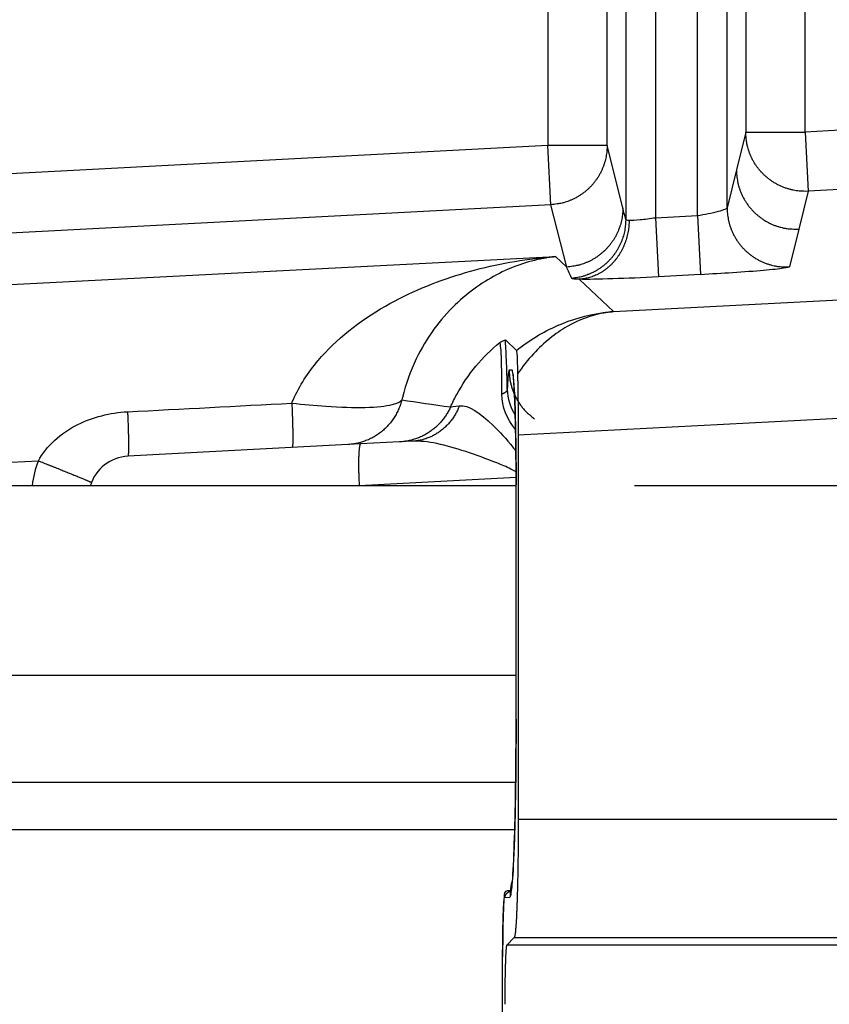
# Model space of a CAD drawing. Extents: x 108 to 2376, y 30 to 1409.
# Drawn here: x 1690 to 1703, y 986 to 1002 of the extents above; entities that cross this region are included whole.
import ezdxf

# ---------------------------------------------------------------- set-up
doc = ezdxf.new("R2010")
doc.units = 0
doc.header["$MEASUREMENT"] = 0
doc.layers.get('0').update_dxf_attribs({"linetype": 'CONTINUOUS'})
doc.layers.add('1', color=7, linetype='CONTINUOUS')
doc.styles.get("Standard").update_dxf_attribs({"font": 'monotxt.shx'})
doc.dimstyles.new('DSTYLE1', dxfattribs={"dimtxt": 7, "dimasz": 5, "dimexe": 4, "dimexo": 2, "dimgap": 2, "dimtad": 1, "dimdec": 0, "dimzin": 3, "dimdsep": 46, "dimtxsty": 'STANDARD', "dimcen": 0.09, "dimadec": 0, "dimazin": 0, "dimtp": 1, "dimtm": 1, "dimtfac": 1, "dimtdec": 4, "dimtofl": 0, "dimtmove": 0, "dimatfit": 3, "dimfxl": 1, "dimtolj": 1, "dimtzin": 0, "dimarcsym": 0})

# ---------------------------------------------------------------- blocks, each defined once
blk = doc.blocks.new('_AH1')
at = {"color": 0, "linetype": 'Continuous'}
for p, q in [((-1, 0.166667), (0, 0)), ((-1, 0.166667), (-1, -0.166667)), ((0, 0), (-1, -0.166667)), ((0, 0), (-1, 0))]:
    blk.add_line(p, q, dxfattribs=at)
blk = doc.blocks.new('*D68')
at = {"layer": '1', "color": 1, "linetype": 'Continuous'}
for p, q in [((1645.9508, 1063.8144), (1755.6264, 1063.8144)), ((1751.6264, 1063.8144), (1751.6264, 1029.164)), ((1751.6264, 994.51362), (1751.6264, 1029.164)), ((1700.2064, 994.51362), (1755.6264, 994.51362))]:
    blk.add_line(p, q, dxfattribs=at)
at = {"layer": '1', "color": 1, "xscale": 5, "yscale": 5, "zscale": 5}
for p, rotation in [((1751.6264, 1063.8144), 90), ((1751.6264, 994.51362), 270)]:
    blk.add_blockref('_AH1', p, dxfattribs=dict(at, rotation=rotation))
at = {"layer": '1', "color": 1, "linetype": 'Continuous'}
blk.add_text('70', height=7, rotation=90, dxfattribs=at).set_placement((1749.6254, 1022.164))

msp = doc.modelspace()

# ---------------------------------------------------------------- linework, layer by layer
at = {"layer": '1', "color": 40, "linetype": 'Continuous'}
for p, q in [((1702.0813, 1023.5259), (1702.0813, 1000.4725)), ((1703.0813, 1000.4725), (1703.0813, 1023.1556)), ((1698.7423, 1020.8646), (1698.7423, 1000.2451)), ((1699.7423, 1000.2451), (1699.7423, 1020.8646)), ((1700.0566, 1011.3943), (1700.0566, 998.99956)), ((1700.5565, 1011.3943), (1700.5565, 999.02885)), ((1701.2671, 999.06608), (1701.2671, 1011.3943)), ((1701.7671, 999.19669), (1701.7671, 1011.3943)), ((1709.4995, 1000.8089), (1703.0813, 1000.4725)), ((1702.0813, 1000.4725), (1701.924, 999.83373)), ((1702.0813, 1000.4725), (1703.0813, 1000.4725)), ((1703.0813, 1000.4725), (1703.1336, 999.47447)), ((1698.7423, 1000.2451), (1686.3459, 999.59542)), ((1698.7946, 999.24707), (1698.7423, 1000.2451)), ((1699.7423, 1000.2451), (1698.7423, 1000.2451)), ((1700.0079, 999.19451), (1699.7423, 1000.2451)), ((1701.924, 999.83373), (1701.7671, 999.19669)), ((1709.5518, 999.81083), (1703.1336, 999.47447)), ((1703.1336, 999.47447), (1702.9763, 998.83571)), ((1698.7946, 999.24707), (1686.3982, 998.5974)), ((1699.0603, 998.19649), (1698.7946, 999.24707)), ((1700.5565, 999.02885), (1701.2671, 999.06608)), ((1700.5565, 999.02885), (1700.6089, 998.03083)), ((1701.2671, 999.06608), (1701.3194, 998.06806)), ((1702.9763, 998.83571), (1702.8193, 998.19867)), ((1689.3693, 997.88663), (1698.8741, 998.37315)), ((1698.8741, 998.37315), (1699.0603, 998.19649)), ((1699.2786, 997.98933), (1699.8517, 997.44547)), ((1701.3194, 998.06806), (1700.6089, 998.03083)), ((1699.8517, 997.44547), (1706.7687, 997.80797)), ((1698.0255, 996.9665), (1698.2123, 996.78921)), ((1698.1397, 996.45579), (1698.0909, 996.4575)), ((1706.9247, 995.81463), (1698.2429, 995.35963)), ((1698.2429, 995.35963), (1698.2429, 988.88945)), ((1695.5838, 995.21294), (1691.6585, 995.0072)), ((1696.459, 995.25881), (1695.5838, 995.21294)), ((1695.5838, 995.21294), (1695.5838, 995.21294)), ((1691.6585, 995.0072), (1691.6585, 995.0072)), ((1689.4541, 994.89424), (1690.1473, 994.92972)), ((1695.5594, 994.5139), (1698.2063, 994.65262)), ((1324.9308, 994.51362), (1698.2064, 994.51362)), ((1698.2071, 990.57197), (1698.2071, 994.52502)), ((1323.3308, 991.31362), (1698.2067, 991.31362)), ((1322.4308, 989.51362), (1698.1996, 989.51362)), ((1698.2429, 988.88945), (1706.9247, 988.88945)), ((1322.0308, 988.71362), (1698.1836, 988.71362)), ((1698.0152, 987.5671), (1698.1025, 987.57015)), ((1698.0496, 986.76478), (1698.1755, 986.89067)), ((1698.1755, 986.89067), (1706.8994, 986.89067)), ((1707.0883, 986.76478), (1698.0496, 986.76478)), ((1697.9804, 967.46075), (1697.9804, 986.56649))]:
    msp.add_line(p, q, dxfattribs=at)
for points in [[(1838.8831, 401.3183, 0.00000014), (1836.8219, 402.01789, 0.00000015), (1834.7607, 402.71748, 0.00000014), (1832.6995, 403.41708, 0.0000001), (1830.6383, 404.11667, 0.00000006), (1828.5771, 404.81626, 1)], [(1527.6421, 506.95699, -0.00000007), (1525.5159, 507.67865, 1)], [(1523.5197, 508.35618, 0.00000029), (1521.7151, 508.96871, -0.0000003), (1519.3973, 509.75537, -0.00000125), (1515.8275, 510.96703, -0.00000066), (1511.1526, 512.55381, -0.00000031)], [(1703.1336, 999.47447), (1703.0847, 999.47309, -0.01320176), (1703.035, 999.4742, -0.01248962), (1702.9844, 999.4779, -0.01229151), (1702.9331, 999.4842, -0.01284648), (1702.8814, 999.49339, -0.01310766), (1702.8295, 999.50542, -0.01328044), (1702.7775, 999.52048, -0.01339297), (1702.7259, 999.5385, -0.01362224), (1702.6747, 999.55964, -0.01374362), (1702.6243, 999.58374, -0.01390464), (1702.575, 999.61092, -0.01398542), (1702.5269, 999.64096, -0.0140955), (1702.4804, 999.67391, -0.01415552), (1702.4357, 999.70951, -0.0142323), (1702.3931, 999.74773, -0.01422484), (1702.3527, 999.78826, -0.01416094), (1702.3148, 999.83099, -0.01423511), (1702.2794, 999.87567, -0.01439911), (1702.2469, 999.92217, -0.01403565), (1702.2172, 999.96989, -0.013193), (1702.1905, 1000.0185, -0.0141661), (1702.1667, 1000.0689, -0.01623838), (1702.1459, 1000.1211, -0.0128086), (1702.1282, 1000.1706, -0.00565052), (1702.1138, 1000.2157, -0.01667125), (1702.1016, 1000.2729, -0.02782206), (1702.0907, 1000.3597, -0.01430015), (1702.0814, 1000.4725, -0.00788275)], [(1699.7423, 1000.2451), (1699.7412, 1000.1987, -0.01239796), (1699.7379, 1000.1519, -0.01181206), (1699.7322, 1000.1043, -0.01164506), (1699.7242, 1000.0564, -0.01210474), (1699.7137, 1000.0082, -0.01232168), (1699.7007, 999.96, -0.01246058), (1699.685, 999.91193, -0.01255108), (1699.6667, 999.86419, -0.01273685), (1699.6458, 999.81701, -0.01283502), (1699.6222, 999.77059, -0.01296365), (1699.5961, 999.72516, -0.01302738), (1699.5675, 999.68089, -0.01311354), (1699.5365, 999.63805, -0.01316171), (1699.5031, 999.59675, -0.01322469), (1699.4675, 999.55727, -0.01321288), (1699.4299, 999.51969, -0.01314956), (1699.3904, 999.48426, -0.01322215), (1699.3492, 999.45101, -0.01338736), (1699.3064, 999.42015, -0.01304392), (1699.2625, 999.39171, -0.01225278), (1699.2177, 999.36587, -0.01319752), (1699.1712, 999.34246, -0.01519963), (1699.123, 999.32159, -0.01193577), (1699.0773, 999.30356, -0.00513548), (1699.0355, 999.28861, -0.01568417), (1698.9822, 999.27498, -0.02628233), (1698.9008, 999.26107, -0.01342563), (1698.7946, 999.24712, -0.00736262)], [(1701.924, 999.8337), (1701.9251, 999.78482, 0.01321684), (1701.9289, 999.73525, 0.01250381), (1701.9352, 999.68493, 0.01230527), (1701.9442, 999.63408, 0.0128605), (1701.9561, 999.58295, 0.01312142), (1701.9708, 999.53175, 0.01329368), (1701.9886, 999.48072, 0.01340542), (1702.0093, 999.43009, 0.01363387), (1702.0331, 999.38014, 0.01375412), (1702.0598, 999.33111, 0.01391391), (1702.0895, 999.28329, 0.0139932), (1702.1221, 999.23689, 0.01410175), (1702.1574, 999.19224, 0.01416002), (1702.1953, 999.14949, 0.01423506), (1702.2357, 999.10896, 0.01422571), (1702.2784, 999.07075, 0.01416), (1702.323, 999.03515, 0.01423229), (1702.3695, 999.00221, 0.01439445), (1702.4177, 998.97217, 0.01402934), (1702.4669, 998.945, 0.01318563), (1702.5169, 998.92089, 0.01415668), (1702.5685, 998.89976, 0.01622586), (1702.6217, 998.88175, 0.01279745), (1702.6721, 998.86668, 0.00564531), (1702.7179, 998.85465, 0.01665517), (1702.7757, 998.84548, 0.02779247), (1702.863, 998.83921, 0.01428414), (1702.9762, 998.83575, 0.00787381)], [(1700.0079, 999.19454), (1700.0068, 999.14822, -0.01239621), (1700.0035, 999.10132, -0.01181039), (1699.9979, 999.0538, -0.01164342), (1699.9899, 999.00585, -0.01210305), (1699.9793, 998.95768, -0.01232), (1699.9663, 998.90946, -0.01245894), (1699.9506, 998.86138, -0.01254951), (1699.9323, 998.81364, -0.01273534), (1699.9114, 998.76646, -0.01283361), (1699.8879, 998.72003, -0.01296236), (1699.8618, 998.6746, -0.01302622), (1699.8332, 998.63033, -0.01311253), (1699.8021, 998.58748, -0.01316087), (1699.7688, 998.54618, -0.01322403), (1699.7332, 998.50669, -0.0132124), (1699.6956, 998.46911, -0.01314928), (1699.6561, 998.43367, -0.01322207), (1699.6149, 998.40042, -0.01338748), (1699.5721, 998.36956, -0.01304424), (1699.5281, 998.34111, -0.01225324), (1699.4834, 998.31526, -0.0131982), (1699.437, 998.29185, -0.01520063), (1699.3887, 998.27098, -0.01193673), (1699.343, 998.25295, -0.00513593), (1699.3013, 998.23799, -0.01568565), (1699.2479, 998.22436, -0.02628527), (1699.1665, 998.21045, -0.01342731), (1699.0603, 998.19648, -0.00736357)], [(1701.7671, 999.19674), (1701.7683, 999.14786, 0.0132154), (1701.772, 999.09829, 0.01250253), (1701.7783, 999.04796, 0.0123041), (1701.7873, 998.99711, 0.01285937), (1701.7992, 998.94597, 0.0131204), (1701.8139, 998.89477, 0.01329278), (1701.8317, 998.84373, 0.01340467), (1701.8524, 998.7931, 0.01363327), (1701.8762, 998.74314, 0.01375369), (1701.9029, 998.6941, 0.01391366), (1701.9326, 998.64628, 0.01399315), (1701.9652, 998.59988, 0.01410188), (1702.0005, 998.55522, 0.01416035), (1702.0384, 998.51247, 0.01423558), (1702.0788, 998.47193, 0.01422642), (1702.1214, 998.43372, 0.01416088), (1702.1661, 998.39812, 0.01423334), (1702.2126, 998.36517, 0.01439566), (1702.2608, 998.33513, 0.01403066), (1702.31, 998.30795, 0.01318697), (1702.36, 998.28385, 0.01415822), (1702.4115, 998.26271, 0.01622772), (1702.4648, 998.24469, 0.01279897), (1702.5151, 998.22963, 0.00564599), (1702.5609, 998.2176, 0.0166572), (1702.6188, 998.20841, 0.02779585), (1702.706, 998.20215, 0.01428582), (1702.8193, 998.19868, 0.00787471)], [(1700.0565, 998.99953), (1700.0555, 998.95413, -0.01210999), (1700.0523, 998.90819, -0.01156468), (1700.0469, 998.86168, -0.01140798), (1700.0392, 998.81477, -0.01183672), (1700.0292, 998.76765, -0.01203931), (1700.0167, 998.72049, -0.01216765), (1700.0017, 998.67346, -0.01225138), (1699.9843, 998.62675, -0.01242357), (1699.9643, 998.58056, -0.01251466), (1699.9418, 998.53508, -0.01263349), (1699.9169, 998.49051, -0.01269227), (1699.8897, 998.44703, -0.01277143), (1699.86, 998.40486, -0.01281637), (1699.8282, 998.36413, -0.01287555), (1699.7943, 998.32509, -0.01286302), (1699.7584, 998.28782, -0.01280062), (1699.7206, 998.25254, -0.01287309), (1699.6812, 998.21929, -0.01303869), (1699.6402, 998.18828, -0.0127029), (1699.5981, 998.15953, -0.01193009), (1699.5551, 998.13322, -0.01286397), (1699.5105, 998.10917, -0.01483946), (1699.464, 998.08747, -0.01163575), (1699.4199, 998.06856, -0.00496331), (1699.3797, 998.05273, -0.01533961), (1699.328, 998.03773, -0.02574072), (1699.2488, 998.02141, -0.01312222), (1699.1454, 998.00411, -0.00718405)], [(1700.1132, 998.98732), (1700.1121, 998.94122, -0.01091985), (1700.1091, 998.89456, -0.01041778), (1700.104, 998.84728, -0.01028929), (1700.0968, 998.79959, -0.01071744), (1700.0874, 998.75168, -0.01094802), (1700.0759, 998.70372, -0.0111206), (1700.062, 998.6559, -0.01126565), (1700.0458, 998.60841, -0.0115056), (1700.0273, 998.56148, -0.01168486), (1700.0066, 998.51528, -0.01190084), (1699.9836, 998.47006, -0.01207567), (1699.9585, 998.42598, -0.01227813), (1699.9311, 998.38329, -0.01246278), (1699.9018, 998.34213, -0.0126659), (1699.8705, 998.30274, -0.0128125), (1699.8375, 998.26522, -0.01290736), (1699.8028, 998.2298, -0.01314774), (1699.7666, 998.19653, -0.01348186), (1699.7289, 998.16561, -0.01330779), (1699.6903, 998.13706, -0.01264655), (1699.6509, 998.11106, -0.01378543), (1699.6101, 998.08746, -0.01607918), (1699.5678, 998.06635, -0.01277321), (1699.5275, 998.04807, -0.00551777), (1699.4908, 998.03286, -0.017001), (1699.4438, 998.01884, -0.02891243), (1699.3721, 998.00426, -0.01490701), (1699.2786, 997.98937, -0.00820041)], [(1698.6109, 998.34926), (1698.6145, 998.34914, 0.00086996), (1698.6181, 998.34903, 0.00087045), (1698.6216, 998.34894, 0.00087102), (1698.6252, 998.34886, 0.00087168), (1698.6288, 998.34879, 0.00087231), (1698.6324, 998.34873, 0.0008729), (1698.6359, 998.34869, 0.00087347), (1698.6395, 998.34866, 0.000874), (1698.6431, 998.34864, 0.00087461), (1698.6466, 998.34863, 0.00087528), (1698.6502, 998.34864, 0.00087564), (1698.6538, 998.34865, 0.0008757), (1698.6573, 998.34868, 0.00087684), (1698.6609, 998.34873, 0.00087889), (1698.6644, 998.34878, 0.00087719), (1698.668, 998.34885, 0.00087229), (1698.6716, 998.34893, 0.00088031), (1698.6751, 998.34903, 0.00089858), (1698.6787, 998.34913, 0.00087351), (1698.6822, 998.34925, 0.00081603), (1698.6858, 998.34938, 0.00090098), (1698.6893, 998.34953, 0.00107438), (1698.693, 998.34969, 0.00081606), (1698.6964, 998.34985, 0.00028052), (1698.6996, 998.35001, 0.00115133), (1698.7035, 998.35023, 0.00198254), (1698.7097, 998.35061, 0.00097015), (1698.7177, 998.35113, 0.00051432)], [(1699.6499, 997.42303), (1699.651, 997.42311, -0.001503), (1699.6522, 997.42318, -0.00150165), (1699.6533, 997.42325, -0.00150045), (1699.6545, 997.42331, -0.00149966), (1699.6556, 997.42336, -0.0014986), (1699.6567, 997.42341, -0.00149747), (1699.6579, 997.42345, -0.00149614), (1699.659, 997.42348, -0.00149484), (1699.6602, 997.42351, -0.0014935), (1699.6613, 997.42353, -0.0014923), (1699.6625, 997.42354, -0.00149042), (1699.6636, 997.42355, -0.0014881), (1699.6648, 997.42355, -0.00148743), (1699.6659, 997.42354, -0.00148837), (1699.6671, 997.42352, -0.0014828), (1699.6682, 997.4235, -0.00147193), (1699.6694, 997.42347, -0.00148267), (1699.6705, 997.42344, -0.0015106), (1699.6717, 997.4234, -0.00146558), (1699.6729, 997.42335, -0.00136669), (1699.674, 997.42329, -0.00150599), (1699.6752, 997.42323, -0.00179171), (1699.6764, 997.42315, -0.00135787), (1699.6775, 997.42308, -0.00046657), (1699.6785, 997.42301, -0.00191077), (1699.6798, 997.42291, -0.00327661), (1699.6818, 997.42273, -0.00159769), (1699.6844, 997.42248, -0.00084564)], [(1698.0909, 996.45753), (1698.0913, 996.42864, 0.00754049), (1698.0926, 996.39949, 0.00728966), (1698.0947, 996.37006, 0.00722681), (1698.0978, 996.34039, 0.00741491), (1698.1017, 996.31052, 0.00750591), (1698.1066, 996.28051, 0.00757121), (1698.1126, 996.25037, 0.0076171), (1698.1194, 996.22017, 0.00770676), (1698.1273, 996.18994, 0.00775981), (1698.1362, 996.15974, 0.00783571), (1698.1461, 996.12961, 0.00787913), (1698.1571, 996.09959, 0.00794391), (1698.1691, 996.06976, 0.00799013), (1698.1821, 996.04014, 0.00806413), (1698.1961, 996.0108, 0.00807862), (1698.2112, 995.98179, 0.00807954), (1698.2273, 995.95318, 0.0081776), (1698.2443, 995.92497, 0.00838249), (1698.2625, 995.89722, 0.00816905), (1698.2814, 995.87009, 0.00766313), (1698.3012, 995.84366, 0.00845961), (1698.3223, 995.81754, 0.01008301), (1698.3449, 995.79165, 0.00769324), (1698.3666, 995.76772, 0.00273391), (1698.3868, 995.74642, 0.01078865), (1698.4142, 995.72096, 0.01855818), (1698.4586, 995.68429, 0.00912522), (1698.5178, 995.63779, 0.00483611)], [(1698.158, 996.38317), (1698.1579, 996.37915, 0.00108129), (1698.1579, 996.37513, 0.0010755), (1698.1579, 996.3711, 0.00107435), (1698.158, 996.36706, 0.00107879), (1698.158, 996.36302, 0.00108106), (1698.158, 996.35897, 0.00108288), (1698.1581, 996.35492, 0.00108424), (1698.1582, 996.35086, 0.00108666), (1698.1583, 996.34679, 0.00108831), (1698.1584, 996.34272, 0.00109075), (1698.1586, 996.33864, 0.00109204), (1698.1588, 996.33456, 0.00109376), (1698.1589, 996.33047, 0.00109609), (1698.1591, 996.32637, 0.00110039), (1698.1594, 996.32227, 0.00109906), (1698.1596, 996.31817, 0.00109439), (1698.1598, 996.31406, 0.00110566), (1698.1601, 996.30994, 0.00113092), (1698.1604, 996.30581, 0.00109944), (1698.1607, 996.30169, 0.0010271), (1698.1611, 996.2976, 0.00113757), (1698.1614, 996.29343, 0.00136209), (1698.1618, 996.28916, 0.00103083), (1698.1622, 996.28515, 0.00034504), (1698.1625, 996.28152, 0.00146516), (1698.163, 996.27685, 0.00252882), (1698.1638, 996.26964, 0.00123178), (1698.1649, 996.2602, 0.00065011)], [(1698.2308, 996.39395), (1698.2316, 996.35959, -0.00027289), (1698.2325, 996.32503, -0.0002721), (1698.2332, 996.29028, -0.00026701), (1698.234, 996.25536, -0.00025821), (1698.2347, 996.2203, -0.00025147), (1698.2354, 996.18513, -0.00024548), (1698.236, 996.14987, -0.00024006), (1698.2367, 996.11454, -0.00023427), (1698.2373, 996.07916, -0.00022939), (1698.2378, 996.04376, -0.00022431), (1698.2383, 996.00836, -0.00021998), (1698.2388, 995.97298, -0.00021528), (1698.2393, 995.93764, -0.00021159), (1698.2397, 995.90236, -0.00020773), (1698.2401, 995.86715, -0.00020394), (1698.2405, 995.83205, -0.00019915), (1698.2408, 995.79708, -0.00019761), (1698.2412, 995.76221, -0.00019755), (1698.2414, 995.72743, -0.00019009), (1698.2417, 995.69296, -0.00017611), (1698.2419, 995.65885, -0.00018968), (1698.2421, 995.62443, -0.00021926), (1698.2423, 995.58945, -0.00016866), (1698.2425, 995.55673, -0.00006619), (1698.2426, 995.52725, -0.00022648), (1698.2427, 995.48996, -0.00038094), (1698.2428, 995.43332, -0.00019024), (1698.2429, 995.35959, -0.00010318)], [(1698.0581, 996.13338), (1698.0578, 996.13035, -0.01596474), (1698.0573, 996.1273, -0.0154523), (1698.0567, 996.12424, -0.01506083), (1698.0558, 996.12117, -0.01493347), (1698.0547, 996.11809, -0.01459499), (1698.0534, 996.11502, -0.01417164), (1698.052, 996.11194, -0.0136675), (1698.0503, 996.10888, -0.01319737), (1698.0484, 996.10583, -0.01265195), (1698.0463, 996.10279, -0.0121337), (1698.044, 996.09979, -0.01157086), (1698.0415, 996.09681, -0.01104816), (1698.0388, 996.09386, -0.01051693), (1698.0359, 996.09095, -0.01003892), (1698.0328, 996.08809, -0.00951856), (1698.0295, 996.08528, -0.00901624), (1698.0261, 996.08251, -0.00864021), (1698.0225, 996.07981, -0.00837873), (1698.0187, 996.07716, -0.00776395), (1698.0147, 996.07458, -0.00696325), (1698.0106, 996.07208, -0.00728572), (1698.0064, 996.06962, -0.0081724), (1698.0018, 996.0672, -0.00600157), (1697.9974, 996.06497, -0.00222717), (1697.9934, 996.06299, -0.00784527), (1697.9881, 996.06063, -0.01247376), (1697.9795, 996.05725, -0.00586507), (1697.9681, 996.05298, -0.00307233)], [(1696.2788, 995.95773), (1696.2685, 995.91967, -0.01030007), (1696.2566, 995.88167, -0.00996052), (1696.243, 995.84372, -0.00986006), (1696.2277, 995.80592, -0.01013147), (1696.2107, 995.76843, -0.0102615), (1696.1921, 995.73132, -0.01034031), (1696.1717, 995.69474, -0.01039281), (1696.1496, 995.65876, -0.0105002), (1696.1259, 995.62354, -0.01055849), (1696.1006, 995.58914, -0.01063279), (1696.0737, 995.55572, -0.01067021), (1696.0452, 995.52334, -0.01071913), (1696.0153, 995.49215, -0.01075115), (1695.9841, 995.4622, -0.01079538), (1695.9514, 995.43363, -0.01078324), (1695.9177, 995.40646, -0.01073114), (1695.8828, 995.38084, -0.0108038), (1695.8468, 995.35677, -0.01096942), (1695.8099, 995.33435, -0.01068232), (1695.7723, 995.3136, -0.01002179), (1695.7343, 995.29464, -0.01087828), (1695.6951, 995.27731, -0.01267001), (1695.6545, 995.26169, -0.00984889), (1695.6161, 995.24807, -0.00398297), (1695.5811, 995.23666, -0.01323498), (1695.5362, 995.2259, -0.02238628), (1695.4673, 995.21431, -0.01127828), (1695.3772, 995.20212, -0.0061144)], [(1694.4237, 995.9013), (1694.4253, 995.86229, -0.00039422), (1694.4269, 995.82334, -0.00038997), (1694.4285, 995.78444, -0.00039717), (1694.43, 995.74571, -0.00042219), (1694.4313, 995.70731, -0.00044476), (1694.4327, 995.66934, -0.0004675), (1694.4339, 995.63194, -0.00049339), (1694.435, 995.59521, -0.00052539), (1694.436, 995.5593, -0.00056117), (1694.4369, 995.52431, -0.00060252), (1694.4377, 995.49039, -0.00065062), (1694.4384, 995.45762, -0.00070617), (1694.4389, 995.42615, -0.00077365), (1694.4394, 995.39605, -0.0008525), (1694.4397, 995.36746, -0.00094694), (1694.4399, 995.34042, -0.00105316), (1694.4399, 995.31507, -0.00120371), (1694.4399, 995.29141, -0.00139956), (1694.4397, 995.26957, -0.00159437), (1694.4393, 995.24953, -0.00175259), (1694.4389, 995.23142, -0.0022782), (1694.4384, 995.21512, -0.00332518), (1694.4376, 995.20071, -0.0034039), (1694.4369, 995.18832, -0.00164979), (1694.4362, 995.1781, -0.00646913), (1694.4351, 995.16911, -0.02169783), (1694.433, 995.16054, -0.02654659), (1694.4303, 995.15249, -0.02615074)], [(1697.1017, 995.83883), (1697.087, 995.8072, -0.0090077), (1697.071, 995.77588, -0.00878524), (1697.0538, 995.74486, -0.00871745), (1697.0353, 995.71421, -0.00889776), (1697.0156, 995.68403, -0.00898482), (1696.9947, 995.65438, -0.00903533), (1696.9726, 995.62534, -0.00906921), (1696.9493, 995.59696, -0.00913875), (1696.9249, 995.56934, -0.00917682), (1696.8994, 995.54251, -0.00922432), (1696.8727, 995.51658, -0.00924774), (1696.8451, 995.49157, -0.0092772), (1696.8165, 995.46758, -0.00929909), (1696.787, 995.44463, -0.00933065), (1696.7566, 995.4228, -0.00931652), (1696.7254, 995.40211, -0.00926775), (1696.6935, 995.38264, -0.00933388), (1696.6609, 995.36437, -0.00948668), (1696.6276, 995.34739, -0.00923358), (1696.594, 995.33169, -0.00865384), (1696.5602, 995.31735, -0.00942827), (1696.5254, 995.30426, -0.01103952), (1696.4895, 995.29246, -0.00853592), (1696.4556, 995.28217, -0.00333697), (1696.4248, 995.27354, -0.01159772), (1696.3853, 995.26543, -0.01969974), (1696.3246, 995.25673, -0.00985623), (1696.2452, 995.24761, -0.00531485)], [(1697.2514, 995.85686), (1697.2382, 995.82474, -0.00867767), (1697.2237, 995.79292, -0.00849877), (1697.2081, 995.7614, -0.00847473), (1697.1913, 995.73024, -0.00869888), (1697.1734, 995.69956, -0.00883578), (1697.1543, 995.66941, -0.00893686), (1697.134, 995.63989, -0.00902555), (1697.1126, 995.61104, -0.00915065), (1697.0901, 995.58296, -0.00924794), (1697.0666, 995.5557, -0.0093542), (1697.042, 995.52935, -0.00943923), (1697.0165, 995.50395, -0.00952883), (1696.99, 995.4796, -0.00961308), (1696.9627, 995.45631, -0.00970471), (1696.9345, 995.43418, -0.00975058), (1696.9056, 995.41322, -0.00975567), (1696.8759, 995.39352, -0.00988188), (1696.8457, 995.37505, -0.01009664), (1696.8148, 995.35792, -0.00988035), (1696.7835, 995.3421, -0.00930321), (1696.752, 995.32767, -0.0101764), (1696.7197, 995.31454, -0.01196241), (1696.6863, 995.30274, -0.00929343), (1696.6547, 995.29248, -0.00365334), (1696.6261, 995.2839, -0.01266086), (1696.5893, 995.27592, -0.02159438), (1696.5328, 995.26751, -0.01084054), (1696.4589, 995.25884, -0.00585353)], [(1691.6522, 995.75644), (1691.6539, 995.7169, -0.00040181), (1691.6555, 995.67743, -0.00039748), (1691.6571, 995.63801, -0.00040495), (1691.6586, 995.59877, -0.00043085), (1691.66, 995.55987, -0.00045428), (1691.6613, 995.52142, -0.00047793), (1691.6625, 995.48357, -0.00050494), (1691.6636, 995.44641, -0.00053833), (1691.6646, 995.41011, -0.00057581), (1691.6655, 995.37477, -0.00061918), (1691.6663, 995.34055, -0.00066983), (1691.667, 995.30752, -0.00072844), (1691.6675, 995.27585, -0.00079992), (1691.6679, 995.24559, -0.00088365), (1691.6682, 995.21691, -0.00098457), (1691.6683, 995.18983, -0.00109862), (1691.6684, 995.16451, -0.00126068), (1691.6683, 995.14093, -0.0014721), (1691.668, 995.11924, -0.00168669), (1691.6677, 995.0994, -0.00186573), (1691.6672, 995.08155, -0.00244221), (1691.6666, 995.06558, -0.00359778), (1691.6658, 995.05156, -0.00373796), (1691.665, 995.03958, -0.00184036), (1691.6643, 995.02974, -0.00724534), (1691.6631, 995.02134, -0.02556843), (1691.661, 995.01376, -0.03441608), (1691.6581, 995.00707, -0.03690869)], [(1695.5837, 995.21298), (1695.5809, 995.21205, 0.13723856), (1695.5781, 995.20946, 0.08318222), (1695.5753, 995.20514, 0.04724334), (1695.5726, 995.19909, 0.0304058), (1695.57, 995.19114, 0.02002604), (1695.5675, 995.18134, 0.01420115), (1695.5651, 995.16956, 0.01041677), (1695.5629, 995.15587, 0.00811855), (1695.5607, 995.14018, 0.00641945), (1695.5587, 995.12259, 0.00527955), (1695.5569, 995.10304, 0.00438255), (1695.5553, 995.08167, 0.00374593), (1695.5538, 995.05847, 0.00322532), (1695.5526, 995.03359, 0.00283987), (1695.5515, 995.00706, 0.00250665), (1695.5507, 994.97908, 0.0022432), (1695.55, 994.94971, 0.00204183), (1695.5496, 994.91912, 0.00189566), (1695.5494, 994.88739, 0.00170502), (1695.5494, 994.8549, 0.00150108), (1695.5496, 994.82184, 0.0015212), (1695.55, 994.78767, 0.00165132), (1695.5507, 994.75229, 0.00123476), (1695.5514, 994.71876, 0.00052394), (1695.5522, 994.68821, 0.00154207), (1695.5535, 994.64941, 0.00245571), (1695.556, 994.59051, 0.00122253), (1695.5594, 994.51387, 0.00066628)], [(1690.1473, 994.92975), (1690.1909, 994.91261, -0.00016091), (1690.2349, 994.89524, -0.00015429), (1690.2794, 994.87765, -0.00015396), (1690.3243, 994.85988, -0.00016292), (1690.3693, 994.84203, -0.00016982), (1690.4142, 994.82417, -0.00017665), (1690.4589, 994.80636, -0.00018433), (1690.5032, 994.78867, -0.00019477), (1690.5469, 994.7712, -0.0002061), (1690.5897, 994.75402, -0.00021974), (1690.6315, 994.73721, -0.00023545), (1690.6721, 994.72085, -0.00025412), (1690.7112, 994.70502, -0.00027676), (1690.7487, 994.68979, -0.00030363), (1690.7844, 994.67525, -0.00033607), (1690.8181, 994.66144, -0.00037297), (1690.8497, 994.64844, -0.00042553), (1690.8792, 994.63628, -0.00049391), (1690.9063, 994.62502, -0.00056459), (1690.931, 994.61468, -0.00062451), (1690.9532, 994.60532, -0.00081229), (1690.9729, 994.59689, -0.00118511), (1690.9902, 994.58943, -0.00124392), (1691.0049, 994.58301, -0.00064924), (1691.0168, 994.57773, -0.00240289), (1691.0269, 994.57303, -0.00851297), (1691.0356, 994.56844, -0.0123024), (1691.0431, 994.56403, -0.01491563)], [(1695.5594, 994.51387), (1695.5593, 994.51387, 0.00016402), (1695.5591, 994.51386, 0.00016633), (1695.559, 994.51386, 0.00016479), (1695.5588, 994.51385, 0.00015885), (1695.5586, 994.51385, 0.00015453), (1695.5585, 994.51384, 0.00015063), (1695.5583, 994.51384, 0.00014695), (1695.5582, 994.51383, 0.00014247), (1695.558, 994.51383, 0.00013857), (1695.5578, 994.51382, 0.00013417), (1695.5577, 994.51381, 0.00013026), (1695.5575, 994.51381, 0.00012579), (1695.5574, 994.5138, 0.00012183), (1695.5572, 994.5138, 0.00011732), (1695.5571, 994.51379, 0.00011333), (1695.5569, 994.51378, 0.00010878), (1695.5567, 994.51378, 0.00010475), (1695.5566, 994.51377, 0.00010016), (1695.5564, 994.51376, 0.00009609), (1695.5563, 994.51376, 0.00009148), (1695.5561, 994.51375, 0.00008737), (1695.5559, 994.51374, 0.0000827), (1695.5558, 994.51374, 0.0000786), (1695.5556, 994.51373, 0.00007399), (1695.5555, 994.51372, 0.00006973), (1695.5553, 994.51372, 0.00006483), (1695.5552, 994.51371, 0.00006096), (1695.555, 994.5137, 0.00005681), (1695.5549, 994.5137, 0.00005172), (1695.5547, 994.51369, 0.0000454), (1695.5545, 994.51368, 0.0000437), (1695.5544, 994.51368, 0.00004269), (1695.5542, 994.51367, 0.00003217), (1695.5541, 994.51366, 0.00001864), (1695.5539, 994.51366, 0.00003079), (1695.5538, 994.51365, 0.00003329), (1695.5535, 994.51364, 0.00001506), (1695.5531, 994.51362, 0.00000904)], [(1695.5594, 994.51362), (1695.5594, 994.51363), (1695.5594, 994.51365, 0.99999998), (1695.5594, 994.51366), (1695.5594, 994.51367), (1695.5594, 994.51368, -0.99999998), (1695.5594, 994.5137), (1695.5594, 994.51371), (1695.5594, 994.51372), (1695.5594, 994.51373), (1695.5594, 994.51375), (1695.5594, 994.51376, 0.99999998), (1695.5594, 994.51377), (1695.5594, 994.51379, -1), (1695.5594, 994.5138), (1695.5594, 994.51381), (1695.5594, 994.51382), (1695.5594, 994.51384), (1695.5594, 994.51387)], [(1698.2429, 988.88948), (1698.2428, 988.80576, -0.00040299), (1698.2426, 988.7204, -0.00037678), (1698.2423, 988.63333, -0.00037316), (1698.2418, 988.54483, -0.00039794), (1698.2412, 988.45514, -0.00041446), (1698.2404, 988.36458, -0.00043092), (1698.2395, 988.27341, -0.00044801), (1698.2384, 988.18197, -0.00047322), (1698.2371, 988.09064, -0.00049824), (1698.2356, 987.99978, -0.00053035), (1698.2339, 987.90983, -0.00056452), (1698.2321, 987.82117, -0.0006075), (1698.23, 987.7343, -0.00065632), (1698.2278, 987.6496, -0.00071722), (1698.2254, 987.5676, -0.00078572), (1698.2229, 987.48864, -0.00086625), (1698.2201, 987.41328, -0.00097768), (1698.2173, 987.34178, -0.00112809), (1698.2142, 987.27467, -0.00126688), (1698.2111, 987.21219, -0.00137756), (1698.2078, 987.15486, -0.00177492), (1698.2044, 987.10255, -0.00257217), (1698.2008, 987.05562, -0.00257739), (1698.1974, 987.01483, -0.00120774), (1698.1942, 986.98079, -0.00483605), (1698.1901, 986.95019, -0.01573707), (1698.1838, 986.91999, -0.01824618), (1698.1755, 986.89062, -0.01710905)], [(1698.1142, 987.58939), (1698.1142, 987.59876, -0.00153391), (1698.1142, 987.60808, -0.00154599), (1698.1143, 987.61733, -0.00157441), (1698.1145, 987.62652, -0.00162143), (1698.1147, 987.63565, -0.0016645), (1698.115, 987.6447, -0.00170625), (1698.1153, 987.65369, -0.00174968), (1698.1157, 987.6626, -0.00179721), (1698.1162, 987.67144, -0.00184543), (1698.1167, 987.6802, -0.0018967), (1698.1173, 987.68889, -0.00194845), (1698.118, 987.69749, -0.00200285), (1698.1187, 987.70601, -0.0020613), (1698.1195, 987.71444, -0.00212574), (1698.1203, 987.72278, -0.00218229), (1698.1212, 987.73104, -0.0022333), (1698.1222, 987.7392, -0.00232155), (1698.1232, 987.74727, -0.00244503), (1698.1243, 987.75525, -0.00244731), (1698.1255, 987.76311, -0.00234864), (1698.1267, 987.77082, -0.002682), (1698.1281, 987.77854, -0.00332903), (1698.1295, 987.78632, -0.00260156), (1698.1309, 987.79356, -0.00086864), (1698.1322, 987.80005, -0.00385077), (1698.134, 987.80813, -0.00708093), (1698.137, 987.82023, -0.00363221), (1698.141, 987.83588, -0.00195923)], [(1698.124, 987.67983), (1698.1168, 987.67643, 0.00415403), (1698.1097, 987.67301, 0.00439862), (1698.103, 987.66955, 0.00465506), (1698.0965, 987.66607, 0.00489729), (1698.0902, 987.66257, 0.00517621), (1698.0843, 987.65903, 0.00546392), (1698.0785, 987.65548, 0.00578652), (1698.0731, 987.65189, 0.00611138), (1698.0678, 987.64828, 0.00647762), (1698.0629, 987.64465, 0.00684805), (1698.0582, 987.64099, 0.00726018), (1698.0537, 987.63731, 0.00767072), (1698.0495, 987.6336, 0.0081366), (1698.0455, 987.62987, 0.00860985), (1698.0418, 987.62611, 0.00909336), (1698.0383, 987.62234, 0.00952837), (1698.0351, 987.61853, 0.0101415), (1698.0322, 987.61471, 0.01087247), (1698.0294, 987.61085, 0.01112006), (1698.0269, 987.60699, 0.01085068), (1698.0247, 987.60312, 0.01245242), (1698.0227, 987.59917, 0.01543542), (1698.0209, 987.59511, 0.01223946), (1698.0194, 987.59127, 0.0043997), (1698.0181, 987.5878, 0.01770458), (1698.0171, 987.58329, 0.03154879), (1698.0161, 987.57628, 0.01571426), (1698.0152, 987.56706, 0.00836538)], [(1698.0496, 986.76479), (1698.0482, 986.76248, 0.09727364), (1698.0467, 986.75826, 0.03461743), (1698.0452, 986.75205, 0.0174533), (1698.0436, 986.74382, 0.01117624), (1698.0421, 986.73334, 0.00745138), (1698.0405, 986.72059, 0.00537982), (1698.0389, 986.70541, 0.00401048), (1698.0373, 986.68782, 0.00317874), (1698.0358, 986.66764, 0.00254313), (1698.0342, 986.64493, 0.00211853), (1698.0327, 986.61956, 0.0017721), (1698.0311, 986.59163, 0.00152959), (1698.0297, 986.56104, 0.00132353), (1698.0282, 986.52794, 0.0011749), (1698.0268, 986.49228, 0.00103959), (1698.0255, 986.45426, 0.00093584), (1698.0242, 986.41392, 0.00085428), (1698.023, 986.3714, 0.00079946), (1698.0219, 986.32674, 0.00071731), (1698.0209, 986.28051, 0.0006312), (1698.0199, 986.23293, 0.00064665), (1698.0191, 986.18313, 0.00071332), (1698.0183, 986.13089, 0.00052316), (1698.0177, 986.08101, 0.00020355), (1698.0171, 986.03527, 0.00067497), (1698.0167, 985.97607, 0.00108405), (1698.0162, 985.88488, 0.00052717), (1698.0159, 985.76541, 0.00028054)]]:
    msp.add_lwpolyline(points, format="xyb", dxfattribs=at)
msp.add_arc((1691.6952, 994.30816), 0.7, 93, 162.93176, dxfattribs=at)
for points in [[(1700.0565, 998.99953), (1700.0404, 999.06544), (1700.0242, 999.13042), (1700.0079, 999.19454)], [(1700.0565, 998.99953), (1700.0573, 998.9912), (1700.0768, 998.98895), (1700.1132, 998.98732)], [(1699.1454, 998.00411), (1699.117, 998.06894), (1699.0886, 998.13305), (1699.0603, 998.19648)], [(1699.2786, 997.98937), (1699.1951, 997.99229), (1699.1489, 997.99594), (1699.1454, 998.00411)], [(1698.158, 996.38317), (1698.152, 996.43093), (1698.1459, 996.45557), (1698.1397, 996.45577)], [(1698.0581, 996.13338), (1698.0609, 995.98129), (1698.1086, 995.8323), (1698.1923, 995.69684)], [(1696.2788, 995.95773), (1696.5369, 995.91699), (1696.8098, 995.87707), (1697.1017, 995.83883)], [(1698.1978, 995.45928), (1698.0517, 995.62826), (1697.9681, 995.83747), (1697.9681, 996.05298)], [(1691.6522, 995.75644), (1692.5761, 995.80455), (1693.4999, 995.85268), (1694.4237, 995.9013)], [(1697.1017, 995.83883), (1697.1132, 995.84085), (1697.1642, 995.8468), (1697.2514, 995.85686)], [(1690.1473, 994.92975), (1690.0949, 994.79623), (1690.0595, 994.65601), (1690.0421, 994.51362)], [(1698.1025, 987.57014), (1698.1064, 987.57029), (1698.1103, 987.57675), (1698.1142, 987.58939)]]:
    msp.add_open_spline(points, degree=3, dxfattribs=at)
for points, knots in [([(1701.2671, 999.06607), (1701.3281, 999.07568), (1701.4589, 999.09878), (1701.6309, 999.13751), (1701.7419, 999.17289), (1701.7665, 999.19034), (1701.7671, 999.19674)], [2, 2, 2, 2, 2.3387945, 2.7265429, 3.1140516, 3.4457656, 3.4457656, 3.4457656, 3.4457656]), ([(1700.1132, 998.98732), (1700.1556, 998.98547), (1700.2852, 998.99143), (1700.4669, 999.01475), (1700.5565, 999.0289)], [2, 2, 2, 2, 2.539073, 3.06521, 3.06521, 3.06521, 3.06521]), ([(1694.4237, 995.9013), (1694.4325, 995.92292), (1694.5405, 996.17716), (1694.9542, 996.81325), (1695.927, 997.56967), (1697.2477, 998.11836), (1698.158, 998.30024), (1698.6109, 998.34926)], [2.3998142, 2.3998142, 2.3998142, 2.3998142, 2.4373939, 2.8445644, 3.5805238, 4.2502819, 4.9029564, 4.9029564, 4.9029564, 4.9029564]), ([(1698.7177, 998.35113), (1698.4487, 998.3053), (1697.9099, 998.12989), (1697.1341, 997.5907), (1696.5701, 996.84139), (1696.3398, 996.21602), (1696.2818, 995.97115), (1696.2788, 995.95773)], [2, 2, 2, 2, 2.6526745, 3.3224326, 4.058392, 4.4655625, 4.4890124, 4.4890124, 4.4890124, 4.4890124]), ([(1698.6109, 998.34926), (1698.6369, 998.35213), (1698.6812, 998.35674), (1698.7439, 998.36264), (1698.8055, 998.36796), (1698.8489, 998.37132), (1698.8741, 998.37313)], [0, 0, 0, 0, 0.29865175, 0.50827234, 0.7154116, 1, 1, 1, 1]), ([(1698.8741, 998.37313), (1698.8614, 998.37167), (1698.8382, 998.36884), (1698.8032, 998.36421), (1698.7643, 998.35862), (1698.7353, 998.35407), (1698.7177, 998.35113)], [0, 0, 0, 0, 0.26058745, 0.46334012, 0.67709087, 1, 1, 1, 1]), ([(1702.8193, 998.19868), (1702.8178, 998.19232), (1702.744, 998.17487), (1702.4107, 998.13949), (1701.8948, 998.10076), (1701.5024, 998.07766), (1701.3193, 998.06801)], [2, 2, 2, 2, 2.331714, 2.7192227, 3.106971, 3.4457656, 3.4457656, 3.4457656, 3.4457656]), ([(1700.6089, 998.03084), (1700.3399, 998.01673), (1699.7949, 997.9934), (1699.4061, 997.98745), (1699.2786, 997.98937)], [2, 2, 2, 2, 2.526137, 3.06521, 3.06521, 3.06521, 3.06521]), ([(1699.6499, 997.42303), (1699.6532, 997.42351), (1699.6588, 997.42434), (1699.6671, 997.42553), (1699.6784, 997.42711), (1699.6968, 997.42961), (1699.7254, 997.43324), (1699.7594, 997.43711), (1699.8027, 997.44148), (1699.8329, 997.44405), (1699.8517, 997.44546)], [0, 0, 0, 0, 0.05041625, 0.08510123, 0.12542074, 0.22016513, 0.36241058, 0.55465903, 0.72160347, 1, 1, 1, 1]), ([(1699.8517, 997.44546), (1699.8406, 997.44439), (1699.8183, 997.44205), (1699.783, 997.43775), (1699.7389, 997.43163), (1699.7054, 997.42621), (1699.6844, 997.42248)], [0, 0, 0, 0, 0.22030437, 0.41583021, 0.63660582, 1, 1, 1, 1]), ([(1698.2123, 996.78926), (1698.4308, 996.96567), (1698.8998, 997.2453), (1699.3969, 997.38585), (1699.6499, 997.42303)], [2, 2, 2, 2, 3.4013569, 4.8216013, 4.8216013, 4.8216013, 4.8216013]), ([(1699.6844, 997.42248), (1699.4749, 997.38373), (1699.0642, 997.23252), (1698.6788, 996.92671), (1698.4062, 996.63163), (1698.3159, 996.51866), (1698.2308, 996.39395)], [2, 2, 2, 2, 3.4202444, 4.8216013, 4.8216013, 5.5549775, 5.5549775, 5.5549775, 5.5549775]), ([(1697.9332, 996.92708), (1697.9538, 996.93976), (1697.9865, 996.94544), (1698.0222, 996.96965), (1698.0254, 996.96645)], [0, 0, 0, 0, 0.0002857167, 0.000571192, 0.000571192, 0.000571192, 0.000571192]), ([(1698.0581, 996.13338), (1698.0545, 996.31879), (1698.0452, 996.65933), (1698.0324, 996.88913), (1698.0254, 996.96645)], [2, 2, 2, 2, 5.3232879, 8.6627438, 8.6627438, 8.6627438, 8.6627438]), ([(1697.1017, 995.83883), (1697.1338, 995.91052), (1697.1687, 995.98088), (1697.3895, 996.38457), (1697.6387, 996.68489), (1697.9332, 996.92708)], [2.4610391, 2.4610391, 2.4610391, 2.4610391, 2.5471155, 2.5471155, 2.9659032, 2.9659032, 2.9659032, 2.9659032]), ([(1697.9681, 996.05298), (1697.9681, 996.2255), (1697.9651, 996.54044), (1697.9561, 996.75149), (1697.9454, 996.8859), (1697.9395, 996.92158), (1697.9332, 996.92708)], [2, 2, 2, 2, 5.3232879, 8.6627438, 8.6627438, 11.653142, 11.653142, 11.653142, 11.653142]), ([(1698.2123, 996.78926), (1698.2174, 996.78437), (1698.2254, 996.66618), (1698.231, 996.48328), (1698.2308, 996.39395)], [0, 0, 0, 0, 0.0004295527, 0.0007343922, 0.0007343922, 0.0007343922, 0.0007343922]), ([(1698.0909, 996.45753), (1698.0834, 996.45776), (1698.076, 996.41239), (1698.0652, 996.27467), (1698.0615, 996.20997), (1698.0581, 996.13338)], [2.8044212, 2.8044212, 2.8044212, 2.8044212, 3.22137, 3.22137, 3.4621011, 3.4621011, 3.4621011, 3.4621011]), ([(1698.2065, 994.52498), (1698.2071, 994.77767), (1698.2036, 995.28289), (1698.1886, 995.92509), (1698.1714, 996.25469), (1698.1605, 996.36247), (1698.158, 996.38317)], [2, 2, 2, 2, 2.482514, 2.9648841, 3.4469848, 3.5924705, 3.5924705, 3.5924705, 3.5924705]), ([(1698.1649, 996.2602), (1698.1672, 996.24668), (1698.1927, 995.91471), (1698.2065, 995.10929), (1698.2065, 994.52498)], [0, 0, 0, 0, 0.28288643, 1, 1, 1, 1]), ([(1694.4237, 995.9013), (1694.6185, 995.88115), (1695.0681, 995.83994), (1695.6995, 995.81797), (1696.1442, 995.86535), (1696.2617, 995.92724), (1696.2788, 995.95773)], [2, 2, 2, 2, 2.2305565, 2.5337028, 2.8360055, 3.0944654, 3.0944654, 3.0944654, 3.0944654]), ([(1697.2514, 995.85686), (1697.4037, 995.87457), (1697.5998, 995.74042), (1697.9261, 995.42242), (1698.0396, 995.29954), (1698.1697, 995.13659), (1698.1866, 995.1151), (1698.2034, 995.09302)], [2, 2, 2, 2, 3.5097227, 3.5097227, 4.251325, 4.251325, 4.3616165, 4.3616165, 4.3616165, 4.3616165]), ([(1690.1473, 994.92975), (1690.2804, 995.17771), (1690.5171, 995.39502), (1691.0641, 995.66619), (1691.3565, 995.74101), (1691.6522, 995.75644)], [2, 2, 2, 2, 2.6877077, 2.6877077, 3.2655847, 3.2655847, 3.2655847, 3.2655847]), ([(1698.206, 994.74378), (1698.1801, 994.7606), (1698.15, 994.77614), (1698.0439, 994.8278), (1697.9623, 994.86127), (1697.7037, 994.9645), (1697.5263, 995.02925), (1697.0152, 995.19827), (1696.7052, 995.27172), (1696.4589, 995.25884)], [2.2486967, 2.2486967, 2.2486967, 2.2486967, 2.3870692, 2.3870692, 2.7250453, 2.7250453, 3.4666476, 3.4666476, 4.9763703, 4.9763703, 4.9763703, 4.9763703]), ([(1698.1142, 987.58939), (1698.125, 987.62487), (1698.1483, 987.8087), (1698.1789, 988.4245), (1698.2015, 989.39298), (1698.2071, 990.16663), (1698.2065, 990.57201)], [2.2131765, 2.2131765, 2.2131765, 2.2131765, 2.8107463, 3.5203387, 4.223854, 4.9979944, 4.9979944, 4.9979944, 4.9979944]), ([(1698.2065, 990.57201), (1698.2065, 990.55263), (1698.2064, 990.49424), (1698.2063, 990.36376), (1698.2054, 990.13126), (1698.2029, 989.74444), (1698.1949, 989.13561), (1698.1843, 988.71088), (1698.1765, 988.45117)], [0, 0, 0, 0, 0.013498699, 0.040490507, 0.091079524, 0.17535887, 0.31538221, 0.53886189, 0.53886189, 0.53886189, 0.53886189]), ([(1698.1765, 988.45117), (1698.1757, 988.464), (1698.1636, 988.13038), (1698.1429, 987.79399), (1698.1315, 987.78197), (1698.141, 987.83588)], [0.53886189, 0.53886189, 0.53886189, 0.53886189, 0.56144522, 0.87700111, 1, 1, 1, 1]), ([(1698.124, 987.67983), (1698.0172, 987.69356), (1698.0044, 987.58471), (1697.9966, 987.46096), (1697.9878, 987.24876), (1697.9819, 986.96326), (1697.9796, 986.71476), (1697.9798, 986.56647)], [0.48239606, 0.48239606, 0.48239606, 0.48239606, 0.54624266, 0.64977377, 0.74554312, 0.84492664, 1, 1, 1, 1]), ([(1697.9798, 986.56647), (1697.9804, 986.69734), (1697.9822, 986.95896), (1697.9899, 987.29192), (1698.0015, 987.51463), (1698.0106, 987.56694), (1698.0152, 987.56706)], [2, 2, 2, 2, 2.2500904, 2.5000841, 2.7500529, 3, 3, 3, 3])]:
    msp.add_open_spline(points, degree=3, knots=knots, dxfattribs=at)

# ---------------------------------------------------------------- dimensions: what is measured, and where the dimension line sits
at = {"layer": '1', "color": 1, "linetype": 'Continuous'}
dim = msp.add_linear_dim(base=(1751.6264, 1063.8144), p1=(1698.2064, 994.51362), p2=(1643.9508, 1063.8144), angle=90, text='70', dimstyle='DSTYLE1', override={"dimblk": '_AH1', "dimsah": 0}, dxfattribs=at)
dim.commit()
dim.dimension.update_dxf_attribs({"geometry": '*D68', "text_midpoint": (1746.1254, 1029.164), "dimtype": 128})

doc.saveas('drawing.dxf')
